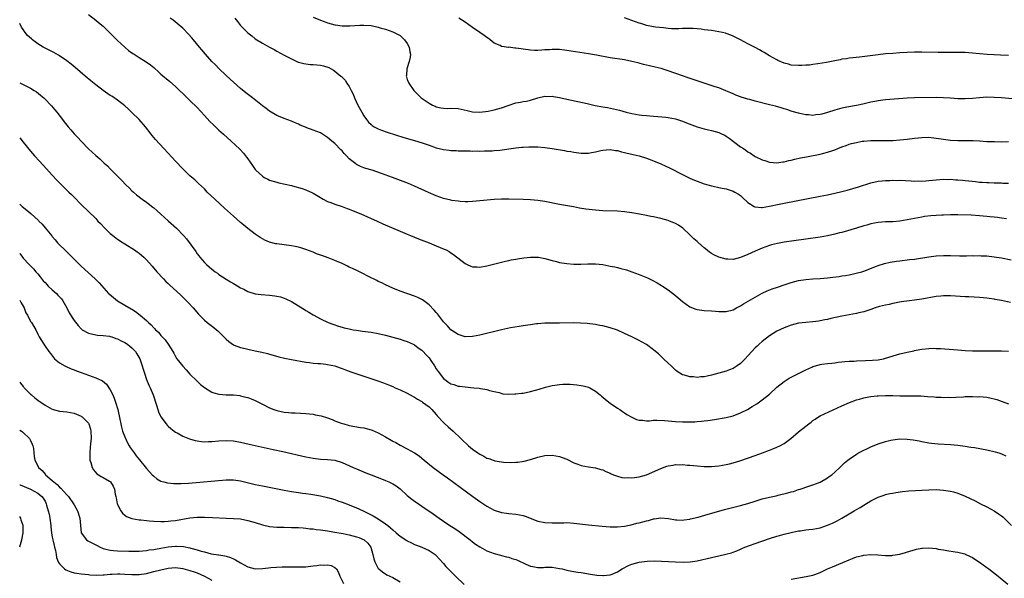
# Model space of a CAD drawing. Units: inches. Extents: x 2550000 to 2553000, y 1557000 to 1560000.
# Drawn here: x 2550000 to 2550272, y 1558346 to 1558501 of the extents above; entities that cross this region are included whole.
import ezdxf

# ---------------------------------------------------------------- set-up
doc = ezdxf.new("R2010")
doc.units = ezdxf.units.IN
doc.header["$MEASUREMENT"] = 0
doc.layers.add('LD25501557_10ft', color=73, linetype='Continuous')

msp = doc.modelspace()

# ---------------------------------------------------------------- linework, layer by layer
at = {"layer": 'LD25501557_10ft'}
for points, elevation in [([(2550273.52, 1558422.48), (2550271, 1558423.03), (2550269.33, 1558423.33), (2550269, 1558423.41), (2550267.6, 1558423.6), (2550267, 1558423.71), (2550265, 1558423.88), (2550262.04, 1558424.04), (2550261, 1558424.09), (2550257, 1558424.34), (2550255, 1558424.36), (2550254.29, 1558424.29), (2550253, 1558424.17), (2550249, 1558423.46), (2550247, 1558423.17), (2550245.66, 1558423), (2550243.34, 1558422.66), (2550241, 1558422.21), (2550240.01, 1558421.99), (2550239, 1558421.79), (2550237.38, 1558421.38), (2550236.18, 1558421), (2550235, 1558420.6), (2550234.43, 1558420.43), (2550233, 1558419.94), (2550231.62, 1558419.62), (2550231, 1558419.45), (2550227, 1558418.71), (2550223.93, 1558418.07), (2550223, 1558417.85), (2550222.28, 1558417.72), (2550221, 1558417.45), (2550220.59, 1558417.4), (2550219, 1558417.19), (2550217, 1558417.02), (2550215, 1558416.78), (2550213, 1558416.29), (2550211, 1558415.54), (2550209, 1558414.56), (2550207, 1558413.33), (2550205, 1558411.79), (2550204.13, 1558411), (2550203.55, 1558410.45), (2550203, 1558409.96), (2550202.08, 1558409), (2550201, 1558407.82), (2550200.25, 1558407), (2550199.67, 1558406.33), (2550199, 1558405.7), (2550198.1, 1558405), (2550197, 1558404.28), (2550195.92, 1558403.92), (2550195, 1558403.57), (2550193, 1558403.05), (2550191, 1558402.48), (2550189.78, 1558402.22), (2550189, 1558402.03), (2550188.02, 1558401.98), (2550187, 1558401.85), (2550186.02, 1558401.98), (2550185, 1558401.96), (2550183.57, 1558402.43), (2550183, 1558402.53), (2550181.48, 1558403.48), (2550181, 1558403.85), (2550179.81, 1558405), (2550179, 1558405.73), (2550177.71, 1558407), (2550177.36, 1558407.36), (2550176.32, 1558408.32), (2550175.53, 1558409), (2550175, 1558409.49), (2550173, 1558410.93), (2550171.69, 1558411.69), (2550171, 1558412.05), (2550169, 1558413.02), (2550167, 1558413.96), (2550165, 1558414.84), (2550163, 1558415.55), (2550161, 1558416.06), (2550160.19, 1558416.19), (2550159, 1558416.4), (2550156.68, 1558416.68), (2550154.82, 1558416.82), (2550152.87, 1558416.87), (2550149, 1558416.83), (2550148.82, 1558416.82), (2550147, 1558416.83), (2550146.82, 1558416.82), (2550145, 1558416.82), (2550143, 1558416.67), (2550142.64, 1558416.64), (2550141, 1558416.38), (2550140.3, 1558416.3), (2550139, 1558416.07), (2550137.92, 1558415.92), (2550135.49, 1558415.49), (2550133, 1558414.93), (2550127, 1558413.53), (2550125, 1558413.14), (2550123, 1558413.07), (2550121, 1558413.64), (2550119, 1558414.95), (2550118.07, 1558416.07), (2550117.15, 1558417), (2550117, 1558417.18), (2550115.36, 1558419.36), (2550115, 1558419.73), (2550114.44, 1558420.44), (2550113, 1558421.83), (2550111.53, 1558423), (2550111.22, 1558423.22), (2550111, 1558423.36), (2550109.91, 1558423.91), (2550109, 1558424.3), (2550105, 1558425.67), (2550103, 1558426.48), (2550101, 1558427.39), (2550099.93, 1558427.93), (2550099, 1558428.35), (2550098.58, 1558428.58), (2550096.3, 1558429.7), (2550094.57, 1558430.57), (2550093.23, 1558431.23), (2550091.88, 1558431.88), (2550091, 1558432.29), (2550090.5, 1558432.5), (2550089, 1558433.23), (2550087, 1558434.1), (2550085.18, 1558434.82), (2550083.44, 1558435.44), (2550083, 1558435.61), (2550081.98, 1558435.98), (2550081, 1558436.37), (2550079, 1558437.13), (2550077.58, 1558437.58), (2550077, 1558437.75), (2550076.07, 1558437.93), (2550075, 1558438.16), (2550071, 1558438.69), (2550070.73, 1558438.73), (2550069, 1558439.14), (2550067.69, 1558439.69), (2550067, 1558440.05), (2550066.41, 1558440.41), (2550065, 1558441.41), (2550063, 1558442.95), (2550061.87, 1558443.87), (2550061, 1558444.55), (2550059, 1558446.33), (2550056.57, 1558448.57), (2550053.85, 1558451), (2550051.78, 1558453), (2550051, 1558453.83), (2550049.38, 1558455.38), (2550048.32, 1558456.32), (2550047, 1558457.44), (2550045, 1558459.38), (2550043, 1558461.51), (2550041, 1558463.69), (2550039.76, 1558465), (2550037.49, 1558467.49), (2550036.58, 1558468.58), (2550036.28, 1558469), (2550034.69, 1558471), (2550032.97, 1558472.97), (2550031, 1558474.93), (2550029.94, 1558475.94), (2550029, 1558476.78), (2550027, 1558478.37), (2550025.42, 1558479.42), (2550025, 1558479.66), (2550023, 1558481), (2550021, 1558482.54), (2550019.66, 1558483.66), (2550018.09, 1558485), (2550015.33, 1558487.33), (2550014.23, 1558488.23), (2550013, 1558489.19), (2550011, 1558490.59), (2550010.75, 1558490.75), (2550009.46, 1558491.46), (2550008.15, 1558492.15), (2550007, 1558492.71), (2550006.49, 1558493), (2550005, 1558493.93), (2550003.52, 1558495), (2550003.24, 1558495.24), (2550002.2, 1558496.2), (2550001.51, 1558497), (2550001, 1558497.8), (2550000.51, 1558498.51), (2550000, 1558499.54)], 7440), ([(2550019, 1558501.94), (2550021, 1558500.43), (2550021.8, 1558499.8), (2550023, 1558498.73), (2550025.89, 1558495.89), (2550027, 1558494.84), (2550028.99, 1558492.99), (2550030.08, 1558492.08), (2550031.24, 1558491.24), (2550031.61, 1558491), (2550033, 1558490.15), (2550034.92, 1558488.92), (2550036.09, 1558488.09), (2550037, 1558487.31), (2550037.18, 1558487.18), (2550038.25, 1558486.25), (2550039, 1558485.52), (2550041.46, 1558483.46), (2550043, 1558482.1), (2550044.15, 1558481), (2550045, 1558480.16), (2550047, 1558478.25), (2550049, 1558476.3), (2550051, 1558474.14), (2550052.49, 1558472.49), (2550053.49, 1558471.49), (2550055, 1558470.09), (2550056.23, 1558469), (2550058.41, 1558467), (2550060.78, 1558464.78), (2550061.74, 1558463.74), (2550062.38, 1558463), (2550062.65, 1558462.65), (2550063, 1558462.11), (2550064.29, 1558460.29), (2550065, 1558459.21), (2550065.1, 1558459.1), (2550065.18, 1558459), (2550067, 1558457.34), (2550067.53, 1558457), (2550068.52, 1558456.52), (2550069, 1558456.31), (2550069.98, 1558455.98), (2550071, 1558455.67), (2550071.54, 1558455.54), (2550075, 1558454.76), (2550075.34, 1558454.66), (2550077.98, 1558453.98), (2550079, 1558453.58), (2550080.79, 1558452.79), (2550081, 1558452.69), (2550083, 1558451.52), (2550083.31, 1558451.31), (2550083.82, 1558451), (2550085, 1558450.42), (2550085.93, 1558450.07), (2550087, 1558449.61), (2550089, 1558448.96), (2550090.44, 1558448.44), (2550091, 1558448.25), (2550091.89, 1558447.89), (2550093, 1558447.47), (2550094.17, 1558447), (2550098.64, 1558445), (2550100.24, 1558444.24), (2550105, 1558442.18), (2550107, 1558441.36), (2550107.93, 1558441), (2550110.1, 1558440.1), (2550113.05, 1558439), (2550115, 1558438.18), (2550117.22, 1558437.22), (2550117.69, 1558437), (2550118.54, 1558436.54), (2550119, 1558436.23), (2550119.76, 1558435.76), (2550123, 1558433.26), (2550123.51, 1558433), (2550124.57, 1558432.57), (2550125, 1558432.39), (2550126.31, 1558432.31), (2550127, 1558432.25), (2550129, 1558432.61), (2550133, 1558433.61), (2550134.08, 1558433.92), (2550135, 1558434.09), (2550135.71, 1558434.29), (2550137, 1558434.49), (2550137.41, 1558434.59), (2550139.15, 1558434.85), (2550141, 1558435.05), (2550143, 1558435.04), (2550143.25, 1558435), (2550145, 1558434.68), (2550147, 1558434.08), (2550148.2, 1558433.8), (2550149, 1558433.58), (2550151, 1558433.29), (2550153, 1558433.13), (2550154.89, 1558433.11), (2550156.8, 1558433.2), (2550158.79, 1558433.21), (2550159, 1558433.2), (2550161, 1558432.97), (2550162.65, 1558432.65), (2550163, 1558432.57), (2550164.31, 1558432.31), (2550165, 1558432.13), (2550165.92, 1558431.92), (2550167.48, 1558431.48), (2550169, 1558430.99), (2550171, 1558430.25), (2550173.28, 1558429.28), (2550173.84, 1558429), (2550174.64, 1558428.64), (2550175.96, 1558427.96), (2550177.2, 1558427.2), (2550177.48, 1558427), (2550179, 1558426.01), (2550181, 1558424.48), (2550181.81, 1558423.81), (2550183, 1558422.77), (2550185, 1558421.34), (2550186.69, 1558420.69), (2550187, 1558420.58), (2550189, 1558420.31), (2550191, 1558420.17), (2550192.12, 1558420.12), (2550193, 1558420.04), (2550194.05, 1558420.05), (2550195, 1558420.02), (2550197, 1558420.49), (2550197.91, 1558421), (2550199, 1558421.56), (2550199.84, 1558422.16), (2550203, 1558424), (2550204.95, 1558425.05), (2550206.31, 1558425.69), (2550207.74, 1558426.26), (2550209.22, 1558426.78), (2550211, 1558427.38), (2550213, 1558428), (2550215, 1558428.54), (2550217, 1558428.88), (2550219, 1558429.04), (2550221, 1558429.16), (2550223, 1558429.35), (2550224.49, 1558429.51), (2550226.27, 1558429.73), (2550227, 1558429.85), (2550228.01, 1558429.99), (2550229, 1558430.19), (2550230.55, 1558430.55), (2550231.32, 1558430.68), (2550232.44, 1558431), (2550233, 1558431.19), (2550236.53, 1558432.53), (2550237, 1558432.73), (2550238.72, 1558433.28), (2550240.34, 1558433.66), (2550242.07, 1558433.93), (2550243, 1558434.03), (2550245.66, 1558434.34), (2550247, 1558434.51), (2550251, 1558435.14), (2550253, 1558435.36), (2550255, 1558435.45), (2550255.46, 1558435.46), (2550257, 1558435.46), (2550259.4, 1558435.4), (2550261, 1558435.4), (2550261.39, 1558435.39), (2550263, 1558435.44), (2550263.42, 1558435.42), (2550265, 1558435.46), (2550265.43, 1558435.43), (2550267, 1558435.36), (2550269, 1558435.14), (2550271, 1558434.82), (2550273.69, 1558434.31)], 7430), ([(2550272.42, 1558445.58), (2550271, 1558445.81), (2550269.96, 1558445.96), (2550269, 1558446.03), (2550267.85, 1558446.15), (2550267, 1558446.26), (2550265, 1558446.47), (2550262.62, 1558446.62), (2550259, 1558446.66), (2550257, 1558446.66), (2550255, 1558446.62), (2550254.58, 1558446.58), (2550253, 1558446.53), (2550251.56, 1558446.44), (2550249.78, 1558446.22), (2550249, 1558446.1), (2550247, 1558445.71), (2550245, 1558445.28), (2550243, 1558444.95), (2550241, 1558444.81), (2550239, 1558444.74), (2550237, 1558444.57), (2550235, 1558444.2), (2550233.87, 1558443.87), (2550233, 1558443.64), (2550230.99, 1558443), (2550227, 1558441.87), (2550226.31, 1558441.69), (2550225, 1558441.33), (2550223, 1558440.9), (2550221, 1558440.57), (2550217, 1558439.97), (2550211, 1558439.12), (2550209.19, 1558438.81), (2550207.58, 1558438.42), (2550207, 1558438.25), (2550205, 1558437.55), (2550203, 1558436.69), (2550201, 1558435.75), (2550199, 1558434.89), (2550197, 1558434.41), (2550195.52, 1558434.48), (2550195, 1558434.48), (2550193, 1558435.01), (2550191.66, 1558435.66), (2550191, 1558436.07), (2550190.44, 1558436.44), (2550189.32, 1558437.32), (2550189, 1558437.57), (2550187.37, 1558439), (2550187, 1558439.31), (2550186.11, 1558440.11), (2550185, 1558441.21), (2550183.05, 1558443.05), (2550181.86, 1558443.86), (2550181, 1558444.35), (2550180.54, 1558444.54), (2550179.36, 1558445), (2550179, 1558445.13), (2550177, 1558445.66), (2550175, 1558446.12), (2550174.26, 1558446.26), (2550173, 1558446.54), (2550171.1, 1558446.9), (2550169, 1558447.27), (2550167, 1558447.56), (2550165, 1558447.72), (2550161, 1558447.78), (2550159, 1558447.95), (2550156.31, 1558448.31), (2550154.58, 1558448.58), (2550152.87, 1558448.87), (2550149, 1558449.58), (2550145, 1558450.36), (2550143, 1558450.68), (2550141, 1558450.86), (2550139, 1558450.93), (2550135.03, 1558451.03), (2550133.02, 1558451.02), (2550131, 1558450.9), (2550127, 1558450.52), (2550125, 1558450.38), (2550123.67, 1558450.33), (2550123, 1558450.33), (2550121.63, 1558450.37), (2550121, 1558450.43), (2550119.34, 1558450.66), (2550119, 1558450.73), (2550117, 1558451.24), (2550115, 1558451.95), (2550112.85, 1558452.85), (2550109, 1558454.62), (2550108.15, 1558455), (2550107.33, 1558455.33), (2550102.95, 1558457), (2550099.86, 1558458.14), (2550097.26, 1558459), (2550095.51, 1558459.51), (2550095, 1558459.69), (2550094.06, 1558460.06), (2550093, 1558460.61), (2550092.76, 1558460.76), (2550091, 1558462.18), (2550090.23, 1558463), (2550089.62, 1558463.62), (2550089, 1558464.32), (2550088.65, 1558464.65), (2550087, 1558466.36), (2550086.2, 1558467), (2550085, 1558468.07), (2550084.44, 1558468.44), (2550083.55, 1558469), (2550083, 1558469.32), (2550081, 1558470.1), (2550079.25, 1558470.75), (2550078.87, 1558470.87), (2550078.6, 1558471), (2550077.46, 1558471.46), (2550077, 1558471.68), (2550076.07, 1558472.07), (2550075, 1558472.54), (2550073, 1558473.3), (2550071, 1558474.14), (2550069, 1558475.32), (2550068.04, 1558476.04), (2550067, 1558476.8), (2550064.23, 1558479), (2550062.41, 1558480.41), (2550061, 1558481.54), (2550059, 1558483.28), (2550058.12, 1558484.12), (2550057, 1558485.14), (2550055, 1558487.11), (2550054.09, 1558488.09), (2550053.08, 1558489), (2550051.28, 1558491), (2550050.26, 1558492.26), (2550049.61, 1558493), (2550047.94, 1558495), (2550047.52, 1558495.52), (2550046.59, 1558496.59), (2550045, 1558498.22), (2550044.07, 1558499), (2550043.51, 1558499.51), (2550042.39, 1558500.39), (2550041.51, 1558501)], 7420), ([(2550059.38, 1558501), (2550060.09, 1558500.09), (2550061, 1558498.99), (2550063, 1558496.94), (2550064.05, 1558496.05), (2550065, 1558495.28), (2550067, 1558494.03), (2550068.96, 1558493), (2550070.28, 1558492.28), (2550071, 1558491.86), (2550073, 1558490.77), (2550075, 1558489.71), (2550076.49, 1558489), (2550076.85, 1558488.85), (2550077, 1558488.8), (2550078.42, 1558488.42), (2550080.19, 1558488.19), (2550081, 1558488.19), (2550083, 1558488), (2550083.84, 1558487.84), (2550085.34, 1558487.34), (2550086, 1558487), (2550086.63, 1558486.63), (2550087, 1558486.31), (2550088.66, 1558485), (2550088.84, 1558484.84), (2550089.82, 1558483.82), (2550090.34, 1558483), (2550091, 1558482.11), (2550091.53, 1558481), (2550092.02, 1558480.02), (2550092.4, 1558479), (2550093.34, 1558477), (2550094.45, 1558475), (2550095, 1558474.04), (2550095.73, 1558473), (2550096.29, 1558472.29), (2550097, 1558471.62), (2550097.33, 1558471.33), (2550097.86, 1558471), (2550099, 1558470.42), (2550099.91, 1558470.09), (2550101.48, 1558469.48), (2550106.04, 1558468.04), (2550109.61, 1558467), (2550111.66, 1558466.34), (2550113, 1558465.88), (2550115, 1558465.22), (2550117, 1558464.72), (2550118.55, 1558464.55), (2550119, 1558464.47), (2550120.45, 1558464.45), (2550121, 1558464.4), (2550122.4, 1558464.4), (2550123, 1558464.35), (2550124.36, 1558464.36), (2550125, 1558464.31), (2550126.33, 1558464.33), (2550127, 1558464.31), (2550128.33, 1558464.33), (2550130.4, 1558464.4), (2550131, 1558464.46), (2550132.59, 1558464.59), (2550137, 1558465.2), (2550138.65, 1558465.35), (2550139, 1558465.41), (2550140.54, 1558465.46), (2550141, 1558465.5), (2550143, 1558465.45), (2550145, 1558465.29), (2550147, 1558465.02), (2550150.43, 1558464.43), (2550151, 1558464.31), (2550152.14, 1558464.14), (2550153, 1558463.98), (2550155, 1558463.71), (2550157, 1558463.69), (2550157.86, 1558463.86), (2550159, 1558464.05), (2550160.45, 1558464.45), (2550161, 1558464.57), (2550163, 1558464.75), (2550164.49, 1558464.49), (2550165, 1558464.43), (2550166.1, 1558464.1), (2550167, 1558463.93), (2550167.72, 1558463.72), (2550169, 1558463.47), (2550169.36, 1558463.36), (2550171, 1558463), (2550173, 1558462.36), (2550175, 1558461.61), (2550177, 1558460.77), (2550178.21, 1558460.21), (2550179.57, 1558459.57), (2550183, 1558457.85), (2550185, 1558456.86), (2550186.31, 1558456.31), (2550187, 1558455.97), (2550187.72, 1558455.72), (2550189, 1558455.22), (2550191, 1558454.66), (2550191.42, 1558454.58), (2550193, 1558454.23), (2550193.93, 1558454.07), (2550195, 1558453.83), (2550197, 1558453.24), (2550197.45, 1558453), (2550198.43, 1558452.43), (2550199, 1558452.02), (2550199.53, 1558451.53), (2550201, 1558450.1), (2550202.76, 1558449), (2550202.91, 1558448.91), (2550203, 1558448.89), (2550204.75, 1558448.75), (2550205, 1558448.77), (2550207, 1558449.08), (2550209.66, 1558449.66), (2550211, 1558449.92), (2550221, 1558451.83), (2550223, 1558452.23), (2550225, 1558452.67), (2550227, 1558453.15), (2550228.46, 1558453.54), (2550231.55, 1558454.45), (2550235, 1558455.57), (2550237, 1558456.03), (2550238.12, 1558456.12), (2550239, 1558456.22), (2550240.22, 1558456.22), (2550241, 1558456.26), (2550242.22, 1558456.22), (2550243, 1558456.23), (2550246.09, 1558456.09), (2550247, 1558456.03), (2550248.04, 1558456.04), (2550249, 1558456.01), (2550250.12, 1558456.12), (2550251, 1558456.16), (2550253, 1558456.37), (2550255, 1558456.51), (2550256.49, 1558456.49), (2550257, 1558456.5), (2550258.39, 1558456.39), (2550259, 1558456.36), (2550260.23, 1558456.23), (2550261, 1558456.17), (2550262.05, 1558456.05), (2550263.88, 1558455.88), (2550265, 1558455.76), (2550265.73, 1558455.73), (2550267, 1558455.58), (2550267.58, 1558455.58), (2550269, 1558455.49), (2550271, 1558455.49), (2550271.45, 1558455.45), (2550273, 1558455.42)], 7410), ([(2550081, 1558501.2), (2550083, 1558500.38), (2550084.01, 1558500.01), (2550085, 1558499.67), (2550087, 1558499.17), (2550087.16, 1558499.16), (2550089, 1558498.88), (2550091, 1558498.81), (2550091.17, 1558498.83), (2550093.94, 1558499), (2550095, 1558499.08), (2550097, 1558498.94), (2550099, 1558498.49), (2550099.76, 1558498.24), (2550101, 1558497.89), (2550103, 1558497.21), (2550105, 1558496.14), (2550105.62, 1558495.62), (2550106.27, 1558495), (2550107, 1558493.95), (2550107.54, 1558493), (2550107.7, 1558491.7), (2550107.89, 1558491), (2550107.8, 1558490.2), (2550107.5, 1558489), (2550106.86, 1558487), (2550106.74, 1558485.26), (2550106.71, 1558485), (2550106.77, 1558484.77), (2550107, 1558484.08), (2550107.39, 1558483), (2550108.83, 1558481), (2550110.84, 1558479), (2550113, 1558477.54), (2550113.95, 1558477), (2550114.67, 1558476.67), (2550115, 1558476.54), (2550116.23, 1558476.23), (2550117, 1558476.11), (2550118.06, 1558476.06), (2550119, 1558476.09), (2550121, 1558476.04), (2550121.89, 1558475.89), (2550123.53, 1558475.53), (2550125, 1558475.12), (2550127, 1558475.01), (2550129.33, 1558475.33), (2550131, 1558475.66), (2550133, 1558476.19), (2550134.85, 1558476.85), (2550137, 1558477.57), (2550138.23, 1558477.77), (2550139, 1558477.97), (2550139.93, 1558478.07), (2550141, 1558478.38), (2550143, 1558479), (2550145, 1558479.41), (2550145.38, 1558479.38), (2550147, 1558479.4), (2550147.34, 1558479.34), (2550149, 1558479.1), (2550151, 1558478.66), (2550156.62, 1558477.38), (2550158.89, 1558476.89), (2550161, 1558476.49), (2550162.28, 1558476.28), (2550163.96, 1558475.96), (2550165.57, 1558475.57), (2550167.41, 1558475), (2550169, 1558474.65), (2550171, 1558474.3), (2550171.77, 1558474.23), (2550173, 1558474.07), (2550173.96, 1558474.04), (2550175, 1558473.93), (2550176.13, 1558473.87), (2550178.35, 1558473.65), (2550179, 1558473.56), (2550181, 1558473.19), (2550183, 1558472.53), (2550184.08, 1558472.08), (2550185.52, 1558471.52), (2550187, 1558470.99), (2550189, 1558470.44), (2550190.15, 1558470.15), (2550191, 1558469.99), (2550193, 1558469.42), (2550193.94, 1558469), (2550194.64, 1558468.64), (2550195, 1558468.44), (2550195.87, 1558467.87), (2550199, 1558465.5), (2550199.77, 1558465), (2550200.5, 1558464.5), (2550201, 1558464.09), (2550201.72, 1558463.72), (2550202.72, 1558463), (2550203, 1558462.83), (2550205, 1558461.88), (2550205.68, 1558461.68), (2550207, 1558461.21), (2550209, 1558461.03), (2550210.7, 1558461.3), (2550211, 1558461.32), (2550212.33, 1558461.67), (2550213, 1558461.8), (2550214.03, 1558462.03), (2550215.59, 1558462.41), (2550217.25, 1558462.75), (2550221, 1558463.46), (2550221.63, 1558463.63), (2550223, 1558463.95), (2550224.49, 1558464.49), (2550225, 1558464.66), (2550225.83, 1558465), (2550227, 1558465.46), (2550228.13, 1558465.87), (2550229, 1558466.16), (2550229.65, 1558466.35), (2550231, 1558466.7), (2550232.61, 1558467), (2550233, 1558467.06), (2550235, 1558467.2), (2550239, 1558467.19), (2550241, 1558467.24), (2550243, 1558467.37), (2550245, 1558467.56), (2550247, 1558467.82), (2550249, 1558468.04), (2550251, 1558468.09), (2550253, 1558467.9), (2550255, 1558467.56), (2550257, 1558467.31), (2550259, 1558467.24), (2550261.23, 1558467.23), (2550263.18, 1558467.18), (2550265.09, 1558467.09), (2550267.02, 1558466.98), (2550269.1, 1558466.9), (2550271.11, 1558466.89), (2550273, 1558466.91)], 7400), ([(2550277, 1558478.45), (2550271, 1558479), (2550269, 1558479.12), (2550267, 1558479.13), (2550265, 1558478.99), (2550263, 1558478.81), (2550261, 1558478.7), (2550259, 1558478.75), (2550257, 1558478.91), (2550255.03, 1558479.03), (2550253.05, 1558479.05), (2550247, 1558478.96), (2550245, 1558478.87), (2550241.37, 1558478.63), (2550239, 1558478.42), (2550238.31, 1558478.31), (2550237, 1558478.15), (2550236.03, 1558477.97), (2550235, 1558477.75), (2550232.79, 1558477.21), (2550231, 1558476.83), (2550228.38, 1558476.38), (2550227, 1558476.12), (2550225, 1558475.6), (2550223, 1558474.93), (2550221.48, 1558474.52), (2550221, 1558474.37), (2550219.75, 1558474.25), (2550219, 1558474.13), (2550217.75, 1558474.25), (2550217, 1558474.28), (2550215.34, 1558474.66), (2550215, 1558474.72), (2550213.24, 1558475.24), (2550213, 1558475.3), (2550211.74, 1558475.74), (2550211, 1558475.93), (2550210.21, 1558476.21), (2550208.65, 1558476.65), (2550207, 1558477.08), (2550203, 1558478.06), (2550201.52, 1558478.48), (2550201, 1558478.6), (2550199.19, 1558479.19), (2550199, 1558479.28), (2550197.74, 1558479.74), (2550197, 1558480.1), (2550196.35, 1558480.35), (2550194.96, 1558480.96), (2550193, 1558481.7), (2550192.01, 1558481.99), (2550187, 1558483.65), (2550184.52, 1558484.52), (2550183, 1558485.1), (2550179, 1558486.48), (2550177.06, 1558487.06), (2550175.46, 1558487.46), (2550173.82, 1558487.82), (2550173, 1558488.03), (2550172.21, 1558488.21), (2550171, 1558488.54), (2550170.62, 1558488.62), (2550169, 1558489.04), (2550167, 1558489.43), (2550163, 1558490.06), (2550159.24, 1558490.76), (2550157, 1558491.14), (2550151, 1558492.07), (2550149, 1558492.3), (2550147, 1558492.33), (2550146.27, 1558492.27), (2550145, 1558492.2), (2550144.12, 1558492.12), (2550143, 1558492.07), (2550142.08, 1558492.08), (2550141, 1558492.12), (2550139, 1558492.41), (2550138.47, 1558492.47), (2550137, 1558492.73), (2550136.73, 1558492.73), (2550135, 1558492.92), (2550134.91, 1558492.91), (2550133.13, 1558493.13), (2550133, 1558493.17), (2550132.62, 1558493.38), (2550131, 1558494.09), (2550129.91, 1558495), (2550129.39, 1558495.39), (2550129, 1558495.64), (2550128.22, 1558496.22), (2550127, 1558497.03), (2550125, 1558498.41), (2550123, 1558499.89), (2550121.19, 1558501)], 7390), ([(2550273, 1558490.69), (2550270.79, 1558490.79), (2550269, 1558490.82), (2550267.1, 1558490.9), (2550265, 1558491.1), (2550263, 1558491.31), (2550261, 1558491.45), (2550259, 1558491.52), (2550257, 1558491.53), (2550253.52, 1558491.52), (2550249, 1558491.55), (2550247, 1558491.55), (2550245, 1558491.5), (2550243, 1558491.4), (2550241, 1558491.26), (2550239, 1558491.09), (2550237, 1558490.88), (2550231.81, 1558490.19), (2550230.03, 1558490.03), (2550229, 1558489.9), (2550228.22, 1558489.78), (2550227, 1558489.62), (2550226.49, 1558489.51), (2550225, 1558489.23), (2550222.76, 1558488.76), (2550220.34, 1558488.34), (2550219, 1558488.19), (2550218.04, 1558488.04), (2550217, 1558487.99), (2550215.89, 1558487.89), (2550215, 1558487.88), (2550213, 1558488.04), (2550212.26, 1558488.26), (2550211, 1558488.58), (2550209.33, 1558489.33), (2550209, 1558489.46), (2550207, 1558490.58), (2550205.48, 1558491.48), (2550205, 1558491.77), (2550204.2, 1558492.2), (2550203, 1558492.86), (2550201, 1558493.9), (2550199, 1558495), (2550197, 1558495.98), (2550196.28, 1558496.28), (2550195, 1558496.75), (2550194.8, 1558496.8), (2550194.03, 1558497), (2550193, 1558497.23), (2550191, 1558497.52), (2550189, 1558497.76), (2550188.11, 1558497.89), (2550185.9, 1558498.1), (2550185, 1558498.13), (2550183.89, 1558498.11), (2550183, 1558498.08), (2550181.97, 1558498.03), (2550179.93, 1558498.07), (2550179, 1558498.16), (2550177.74, 1558498.26), (2550175.48, 1558498.52), (2550175, 1558498.59), (2550173.04, 1558498.96), (2550172.89, 1558499), (2550171.47, 1558499.47), (2550171, 1558499.59), (2550169.99, 1558499.99), (2550167, 1558501.04)], 7380), ([(2550000, 1558483.13), (2550000.79, 1558482.79), (2550003, 1558481.64), (2550004.03, 1558481), (2550004.62, 1558480.62), (2550005.75, 1558479.75), (2550006.64, 1558479), (2550006.83, 1558478.83), (2550008.8, 1558476.81), (2550009.71, 1558475.71), (2550010.27, 1558475), (2550011.78, 1558473), (2550012.32, 1558472.32), (2550013.35, 1558471), (2550014.13, 1558470.13), (2550015, 1558469.09), (2550016.05, 1558468.05), (2550017, 1558467.01), (2550019, 1558464.91), (2550020.01, 1558464.01), (2550021, 1558463.03), (2550022.14, 1558462.14), (2550023.32, 1558461), (2550024.22, 1558460.22), (2550025, 1558459.38), (2550025.2, 1558459.2), (2550025.38, 1558459), (2550027.37, 1558457), (2550028.21, 1558456.21), (2550029.32, 1558455), (2550030.18, 1558454.18), (2550031, 1558453.35), (2550031.38, 1558453), (2550032.26, 1558452.26), (2550033.85, 1558451), (2550035, 1558450.17), (2550036.78, 1558448.78), (2550037, 1558448.63), (2550037.86, 1558447.86), (2550039, 1558446.89), (2550041, 1558445.02), (2550043.29, 1558443), (2550045.25, 1558441), (2550046.05, 1558440.05), (2550048.58, 1558436.58), (2550049, 1558435.96), (2550049.43, 1558435.43), (2550049.76, 1558435), (2550051, 1558433.56), (2550051.56, 1558433), (2550052.34, 1558432.34), (2550053, 1558431.74), (2550053.43, 1558431.43), (2550054, 1558431), (2550054.6, 1558430.6), (2550055, 1558430.27), (2550057, 1558428.96), (2550058.24, 1558428.24), (2550059, 1558427.73), (2550059.45, 1558427.45), (2550061, 1558426.57), (2550061.84, 1558426.16), (2550063, 1558425.55), (2550065, 1558424.92), (2550066.69, 1558424.69), (2550069, 1558424.55), (2550070.39, 1558424.39), (2550071, 1558424.29), (2550072.03, 1558424.03), (2550073, 1558423.7), (2550073.5, 1558423.5), (2550075, 1558422.75), (2550077, 1558421.59), (2550078.61, 1558420.61), (2550079, 1558420.35), (2550079.85, 1558419.85), (2550081, 1558419.09), (2550081.16, 1558419), (2550083, 1558418.05), (2550085.12, 1558417), (2550086.49, 1558416.49), (2550087.99, 1558415.99), (2550089, 1558415.69), (2550089.54, 1558415.54), (2550091, 1558415.2), (2550092.05, 1558415), (2550093, 1558414.84), (2550094.63, 1558414.63), (2550097, 1558414.29), (2550099, 1558413.94), (2550101, 1558413.5), (2550103, 1558412.99), (2550105, 1558412.43), (2550106.06, 1558412.06), (2550107, 1558411.76), (2550108.64, 1558411), (2550109, 1558410.82), (2550110.03, 1558410.03), (2550111, 1558409.38), (2550111.37, 1558409), (2550112.13, 1558408.13), (2550113, 1558407.21), (2550113.49, 1558406.51), (2550114.5, 1558405), (2550115, 1558404.19), (2550115.48, 1558403.48), (2550117, 1558401.52), (2550117.69, 1558401), (2550118.48, 1558400.48), (2550119, 1558400.1), (2550119.87, 1558399.87), (2550121, 1558399.45), (2550121.42, 1558399.42), (2550123, 1558399.2), (2550125.38, 1558399), (2550126.84, 1558398.84), (2550127.25, 1558398.75), (2550129, 1558398.48), (2550129.73, 1558398.27), (2550131, 1558397.98), (2550132.36, 1558397.64), (2550133.35, 1558397.35), (2550135, 1558397.21), (2550136.7, 1558397.3), (2550137, 1558397.27), (2550138.51, 1558397.49), (2550139, 1558397.53), (2550141, 1558397.97), (2550142.35, 1558398.35), (2550143.4, 1558398.6), (2550145.12, 1558399.12), (2550147, 1558399.59), (2550147.72, 1558399.72), (2550149, 1558399.92), (2550149.97, 1558399.97), (2550151, 1558399.99), (2550151.96, 1558399.96), (2550153.81, 1558399.8), (2550155, 1558399.64), (2550155.54, 1558399.54), (2550157, 1558399.17), (2550157.36, 1558399), (2550159, 1558398.01), (2550160.23, 1558397), (2550160.64, 1558396.64), (2550161, 1558396.36), (2550161.72, 1558395.72), (2550163, 1558394.74), (2550165, 1558393.4), (2550165.63, 1558393), (2550166.43, 1558392.43), (2550167, 1558392.09), (2550167.65, 1558391.65), (2550169, 1558390.9), (2550170.26, 1558390.26), (2550171, 1558390.05), (2550171.92, 1558390.08), (2550173, 1558389.87), (2550173.82, 1558389.82), (2550175, 1558390.01), (2550175.92, 1558390.08), (2550178.05, 1558389.95), (2550181, 1558389.65), (2550183, 1558389.55), (2550185, 1558389.56), (2550186.4, 1558389.6), (2550187, 1558389.64), (2550188.26, 1558389.74), (2550189, 1558389.83), (2550189.98, 1558389.98), (2550191.77, 1558390.23), (2550195, 1558390.77), (2550197, 1558391.28), (2550199, 1558392.06), (2550200.89, 1558393), (2550202.22, 1558393.78), (2550203.45, 1558394.55), (2550205, 1558395.62), (2550207, 1558397.25), (2550209, 1558399.14), (2550211, 1558400.75), (2550212.38, 1558401.62), (2550213.68, 1558402.32), (2550217, 1558403.92), (2550218.67, 1558404.67), (2550219, 1558404.81), (2550220.66, 1558405.34), (2550221, 1558405.43), (2550221.47, 1558405.47), (2550223, 1558405.68), (2550224.19, 1558405.81), (2550225, 1558405.85), (2550225.99, 1558406.01), (2550227, 1558406.1), (2550227.78, 1558406.22), (2550229, 1558406.32), (2550230.37, 1558406.37), (2550231, 1558406.42), (2550233.52, 1558406.48), (2550235.43, 1558406.57), (2550237, 1558406.73), (2550238.5, 1558407), (2550239, 1558407.11), (2550243, 1558408.33), (2550245, 1558408.82), (2550245.95, 1558409), (2550246.81, 1558409.19), (2550247, 1558409.24), (2550248.49, 1558409.51), (2550249, 1558409.63), (2550251, 1558409.85), (2550252.13, 1558409.87), (2550253, 1558409.86), (2550254.2, 1558409.8), (2550259, 1558409.44), (2550261, 1558409.31), (2550263, 1558409.21), (2550264.83, 1558409.17), (2550266.83, 1558409.17), (2550268.81, 1558409.19), (2550269.21, 1558409.21), (2550271, 1558409.21), (2550273, 1558409.12)], 7450), ([(2550000, 1558467.91), (2550001, 1558466.74), (2550003, 1558464.27), (2550004.07, 1558463), (2550005.47, 1558461.47), (2550007.41, 1558459.41), (2550009, 1558457.62), (2550010.26, 1558456.26), (2550011.24, 1558455.24), (2550013.55, 1558453), (2550014.3, 1558452.3), (2550015, 1558451.57), (2550017, 1558449.57), (2550021, 1558445.65), (2550021.32, 1558445.32), (2550021.61, 1558445), (2550022.31, 1558444.31), (2550023.52, 1558443), (2550025, 1558441.59), (2550025.73, 1558441), (2550027, 1558440.03), (2550028.61, 1558439), (2550029, 1558438.73), (2550031.72, 1558437), (2550032.47, 1558436.47), (2550033, 1558436.08), (2550033.6, 1558435.6), (2550034.25, 1558435), (2550035, 1558434.29), (2550036.56, 1558432.56), (2550037.89, 1558431), (2550039.69, 1558429), (2550040.34, 1558428.34), (2550041, 1558427.71), (2550041.35, 1558427.35), (2550044.49, 1558424.49), (2550046.07, 1558423), (2550046.53, 1558422.53), (2550047.9, 1558421), (2550049.32, 1558419.32), (2550049.61, 1558419), (2550051, 1558417.66), (2550051.78, 1558417), (2550053.59, 1558415.59), (2550054.3, 1558415), (2550054.67, 1558414.67), (2550056.4, 1558413), (2550057, 1558412.37), (2550057.74, 1558411.74), (2550059, 1558410.85), (2550059.22, 1558410.78), (2550061, 1558410.05), (2550062.21, 1558409.79), (2550063, 1558409.59), (2550065, 1558409.2), (2550066.8, 1558408.8), (2550068.4, 1558408.4), (2550069, 1558408.21), (2550069.96, 1558407.96), (2550071.52, 1558407.52), (2550073.13, 1558407.13), (2550075, 1558406.76), (2550079, 1558406.07), (2550080.05, 1558405.95), (2550081, 1558405.8), (2550082.28, 1558405.72), (2550083, 1558405.64), (2550084.51, 1558405.49), (2550085, 1558405.42), (2550087, 1558405), (2550088.47, 1558404.47), (2550089, 1558404.29), (2550089.93, 1558403.93), (2550091.41, 1558403.41), (2550095, 1558402.19), (2550098.9, 1558400.9), (2550100.39, 1558400.39), (2550101.82, 1558399.82), (2550103, 1558399.29), (2550103.61, 1558399), (2550105, 1558398.38), (2550107, 1558397.45), (2550108.58, 1558396.58), (2550109, 1558396.37), (2550109.82, 1558395.82), (2550111, 1558395.15), (2550111.21, 1558395), (2550113, 1558393.69), (2550113.74, 1558393), (2550115, 1558391.61), (2550115.27, 1558391.27), (2550117, 1558389.39), (2550117.19, 1558389.19), (2550118.24, 1558388.24), (2550119.63, 1558387), (2550121.76, 1558385), (2550122.38, 1558384.38), (2550123.42, 1558383.42), (2550123.88, 1558383), (2550125, 1558382.07), (2550126.46, 1558381), (2550127, 1558380.65), (2550128.1, 1558380.1), (2550129, 1558379.6), (2550129.48, 1558379.48), (2550130.69, 1558379), (2550131, 1558378.89), (2550131.15, 1558378.85), (2550133, 1558378.54), (2550133.54, 1558378.46), (2550135.62, 1558378.38), (2550137, 1558378.43), (2550137.53, 1558378.47), (2550139.26, 1558378.74), (2550141, 1558379.23), (2550143, 1558379.87), (2550145, 1558380.3), (2550147, 1558380.4), (2550149, 1558380.05), (2550149.77, 1558379.77), (2550151, 1558379.25), (2550153, 1558378.27), (2550154.1, 1558377.9), (2550155, 1558377.57), (2550157, 1558377.18), (2550159, 1558376.89), (2550160.46, 1558376.46), (2550161, 1558376.32), (2550161.85, 1558375.85), (2550163, 1558375.4), (2550163.24, 1558375.24), (2550163.92, 1558375), (2550165, 1558374.55), (2550166.19, 1558374.19), (2550167, 1558374.15), (2550167.78, 1558374.22), (2550169, 1558374.13), (2550169.73, 1558374.27), (2550171, 1558374.39), (2550173, 1558374.98), (2550177, 1558376.75), (2550178.69, 1558377.31), (2550179, 1558377.45), (2550180.37, 1558377.63), (2550181, 1558377.78), (2550182.24, 1558377.76), (2550183, 1558377.78), (2550184.34, 1558377.66), (2550185, 1558377.62), (2550187, 1558377.44), (2550189, 1558377.29), (2550191, 1558377.26), (2550193, 1558377.44), (2550195, 1558377.8), (2550195.99, 1558378.01), (2550197.58, 1558378.42), (2550199.09, 1558378.91), (2550203, 1558380.33), (2550205.05, 1558381.05), (2550207, 1558381.76), (2550207.87, 1558382.13), (2550209, 1558382.56), (2550209.88, 1558383), (2550211, 1558383.61), (2550212.87, 1558385), (2550215, 1558386.81), (2550217, 1558388.42), (2550217.81, 1558389), (2550218.48, 1558389.52), (2550219, 1558389.95), (2550219.63, 1558390.36), (2550220.55, 1558391), (2550221, 1558391.27), (2550227, 1558394), (2550229.05, 1558394.95), (2550231, 1558395.65), (2550231.88, 1558395.88), (2550233, 1558396.21), (2550234.46, 1558396.46), (2550235, 1558396.58), (2550236.74, 1558396.74), (2550237, 1558396.78), (2550239, 1558396.84), (2550241, 1558396.83), (2550243, 1558396.78), (2550245, 1558396.75), (2550246.77, 1558396.77), (2550248.74, 1558396.74), (2550250.62, 1558396.62), (2550252.48, 1558396.48), (2550253, 1558396.4), (2550254.38, 1558396.38), (2550255, 1558396.3), (2550256.37, 1558396.37), (2550257, 1558396.33), (2550258.43, 1558396.43), (2550260.51, 1558396.51), (2550261, 1558396.55), (2550262.55, 1558396.55), (2550263, 1558396.57), (2550264.52, 1558396.52), (2550265, 1558396.53), (2550267, 1558396.36), (2550268.15, 1558396.15), (2550269, 1558395.97), (2550269.74, 1558395.74), (2550271.23, 1558395.23), (2550273, 1558394.54)], 7460), ([(2550000, 1558449.65), (2550000.71, 1558449), (2550002.01, 1558448.01), (2550003.08, 1558447.08), (2550005.15, 1558445.15), (2550005.28, 1558445), (2550006.16, 1558444.16), (2550007, 1558443.1), (2550008.88, 1558440.88), (2550009, 1558440.71), (2550009.81, 1558439.81), (2550010.45, 1558439), (2550011, 1558438.42), (2550012.45, 1558437), (2550013, 1558436.48), (2550013.79, 1558435.79), (2550015, 1558434.5), (2550017, 1558432.5), (2550020.87, 1558429), (2550021.92, 1558427.92), (2550024.55, 1558425), (2550024.78, 1558424.78), (2550025.86, 1558423.86), (2550027, 1558422.98), (2550029, 1558421.8), (2550030.79, 1558420.79), (2550031, 1558420.63), (2550032, 1558420), (2550033.3, 1558419), (2550035, 1558417.52), (2550035.52, 1558417), (2550036.33, 1558416.33), (2550037, 1558415.54), (2550037.27, 1558415.27), (2550037.49, 1558415), (2550038.29, 1558414.29), (2550039, 1558413.38), (2550039.34, 1558413), (2550040.18, 1558412.18), (2550040.98, 1558411), (2550042.26, 1558409), (2550042.53, 1558408.53), (2550043, 1558407.62), (2550043.4, 1558407), (2550045, 1558404.92), (2550045.96, 1558403.96), (2550047, 1558402.77), (2550048.88, 1558400.88), (2550049.9, 1558399.9), (2550051.02, 1558399.02), (2550053, 1558397.78), (2550053.55, 1558397.55), (2550055, 1558397.19), (2550057, 1558397.04), (2550059, 1558397), (2550060.81, 1558396.81), (2550061, 1558396.78), (2550062.43, 1558396.43), (2550063, 1558396.27), (2550063.92, 1558395.92), (2550065, 1558395.44), (2550067, 1558394.43), (2550069, 1558393.46), (2550070.2, 1558393), (2550071, 1558392.72), (2550073, 1558392.29), (2550074.18, 1558392.18), (2550075, 1558392.08), (2550076.05, 1558392.05), (2550079, 1558391.9), (2550081, 1558391.67), (2550081.56, 1558391.56), (2550083.21, 1558391.21), (2550085, 1558390.66), (2550086.22, 1558390.22), (2550087, 1558389.9), (2550088.78, 1558389.22), (2550089.49, 1558389), (2550090.7, 1558388.7), (2550091, 1558388.61), (2550094.05, 1558388.05), (2550095, 1558387.9), (2550097, 1558387.38), (2550097.28, 1558387.28), (2550099, 1558386.55), (2550101, 1558385.43), (2550102.54, 1558384.54), (2550103, 1558384.26), (2550103.84, 1558383.84), (2550105, 1558383.14), (2550107, 1558382.14), (2550109, 1558381.01), (2550110.24, 1558380.24), (2550111, 1558379.6), (2550111.66, 1558379), (2550114.17, 1558377), (2550116.89, 1558375), (2550118.12, 1558374.12), (2550125.09, 1558369), (2550127, 1558367.63), (2550129, 1558366.31), (2550131, 1558365.25), (2550133, 1558364.59), (2550134.39, 1558364.39), (2550135, 1558364.29), (2550137, 1558364.12), (2550137.95, 1558363.95), (2550139, 1558363.74), (2550139.55, 1558363.55), (2550143, 1558362.22), (2550145, 1558361.79), (2550147, 1558361.69), (2550148.28, 1558361.72), (2550149, 1558361.76), (2550150.25, 1558361.75), (2550151, 1558361.77), (2550153, 1558361.62), (2550157, 1558361.18), (2550160.81, 1558360.81), (2550163, 1558360.63), (2550165, 1558360.59), (2550167, 1558360.8), (2550168.81, 1558361.19), (2550170.41, 1558361.59), (2550171, 1558361.76), (2550172.01, 1558361.99), (2550173, 1558362.29), (2550173.6, 1558362.4), (2550175, 1558362.8), (2550175.19, 1558362.81), (2550177, 1558363.09), (2550179.1, 1558362.9), (2550181, 1558362.55), (2550181.43, 1558362.57), (2550183, 1558362.48), (2550183.43, 1558362.57), (2550185, 1558362.76), (2550185.19, 1558362.81), (2550187.29, 1558363.29), (2550190.07, 1558364.07), (2550193, 1558364.98), (2550194.59, 1558365.41), (2550199, 1558366.5), (2550201, 1558367.08), (2550203, 1558367.72), (2550205, 1558368.34), (2550207, 1558368.83), (2550208.8, 1558369.2), (2550209.34, 1558369.34), (2550212.05, 1558369.95), (2550213, 1558370.26), (2550213.6, 1558370.4), (2550215, 1558370.87), (2550215.44, 1558371), (2550217.84, 1558371.84), (2550219, 1558372.2), (2550221, 1558372.94), (2550223, 1558374.09), (2550223.5, 1558374.5), (2550224.19, 1558375), (2550225, 1558375.66), (2550226.39, 1558377), (2550227, 1558377.55), (2550227.74, 1558378.26), (2550228.6, 1558379), (2550229, 1558379.29), (2550231, 1558380.65), (2550231.6, 1558381), (2550233, 1558381.76), (2550233.85, 1558382.15), (2550235, 1558382.7), (2550237, 1558383.52), (2550239, 1558384.19), (2550240.52, 1558384.52), (2550241, 1558384.65), (2550243, 1558384.85), (2550245, 1558384.8), (2550246.61, 1558384.61), (2550248.3, 1558384.3), (2550249, 1558384.14), (2550251, 1558383.78), (2550251.7, 1558383.7), (2550253.52, 1558383.52), (2550257, 1558383.32), (2550259, 1558383.15), (2550261, 1558382.89), (2550262.6, 1558382.6), (2550263.54, 1558382.46), (2550267, 1558381.83), (2550269.32, 1558381.32), (2550270.26, 1558381), (2550271, 1558380.72), (2550272.2, 1558380.2)], 7470), ([(2550000, 1558436.06), (2550000.03, 1558436.03), (2550000.82, 1558435), (2550001, 1558434.78), (2550002.58, 1558433), (2550003.78, 1558431.78), (2550004.49, 1558431), (2550005, 1558430.41), (2550005.63, 1558429.63), (2550006.51, 1558428.51), (2550007, 1558428.02), (2550007.46, 1558427.46), (2550007.9, 1558427), (2550009, 1558426.05), (2550010.13, 1558425), (2550010.57, 1558424.57), (2550011.53, 1558423.53), (2550011.88, 1558423), (2550012.98, 1558421), (2550013.68, 1558419.68), (2550015, 1558417.5), (2550016.12, 1558416.12), (2550017, 1558415.2), (2550017.29, 1558415), (2550019, 1558414.04), (2550021, 1558413.58), (2550021.51, 1558413.51), (2550023, 1558413.44), (2550024.8, 1558413.2), (2550025, 1558413.15), (2550025.45, 1558413), (2550026.58, 1558412.58), (2550027, 1558412.5), (2550027.97, 1558411.97), (2550029, 1558411.51), (2550029.75, 1558411), (2550030.45, 1558410.45), (2550031, 1558409.98), (2550031.95, 1558409), (2550032.37, 1558408.37), (2550033.13, 1558407), (2550033.82, 1558405), (2550034.08, 1558404.08), (2550034.43, 1558403), (2550035, 1558401.3), (2550035.66, 1558399.66), (2550035.99, 1558399), (2550036.86, 1558397), (2550037.78, 1558394.22), (2550038.11, 1558393), (2550038.32, 1558392.32), (2550038.96, 1558390.96), (2550040.45, 1558389), (2550040.71, 1558388.71), (2550041, 1558388.42), (2550041.73, 1558387.73), (2550042.67, 1558387), (2550043, 1558386.76), (2550043.49, 1558386.51), (2550045, 1558385.64), (2550046.88, 1558384.88), (2550048.43, 1558384.43), (2550049, 1558384.33), (2550050.17, 1558384.17), (2550051, 1558384.11), (2550052.13, 1558384.13), (2550053, 1558384.17), (2550055, 1558384.36), (2550057, 1558384.46), (2550059, 1558384.31), (2550061, 1558383.94), (2550063.39, 1558383.39), (2550067.48, 1558382.52), (2550069.96, 1558381.96), (2550072.6, 1558381.4), (2550079, 1558379.97), (2550081, 1558379.57), (2550083, 1558379.32), (2550085, 1558379.21), (2550087, 1558378.98), (2550089, 1558378.33), (2550092.08, 1558377), (2550093, 1558376.58), (2550095.53, 1558375.53), (2550097.03, 1558374.97), (2550100.31, 1558373.69), (2550101, 1558373.4), (2550101.89, 1558373), (2550103, 1558372.47), (2550103.91, 1558371.91), (2550105.07, 1558371.07), (2550107, 1558369.28), (2550108.25, 1558368.25), (2550109, 1558367.7), (2550109.41, 1558367.41), (2550111, 1558366.36), (2550114.17, 1558364.17), (2550115.82, 1558363), (2550117, 1558362.22), (2550118.79, 1558361), (2550120.14, 1558360.14), (2550121.32, 1558359.32), (2550124.32, 1558357), (2550125, 1558356.43), (2550125.85, 1558355.85), (2550127, 1558355.06), (2550129, 1558353.99), (2550131, 1558353.25), (2550132.76, 1558352.76), (2550133, 1558352.72), (2550134.35, 1558352.35), (2550135, 1558352.21), (2550135.9, 1558351.9), (2550137, 1558351.56), (2550137.4, 1558351.4), (2550139.68, 1558350.32), (2550141, 1558349.72), (2550141.63, 1558349.63), (2550143, 1558349.35), (2550144.58, 1558349.42), (2550145, 1558349.47), (2550146.52, 1558349.48), (2550147, 1558349.5), (2550149, 1558349.15), (2550149.74, 1558349), (2550151, 1558348.68), (2550152.4, 1558348.4), (2550154.11, 1558348.11), (2550155, 1558347.98), (2550157.55, 1558347.55), (2550159.29, 1558347.29), (2550161, 1558347.15), (2550161.15, 1558347.15), (2550163, 1558347.37), (2550163.56, 1558347.56), (2550165, 1558348.19), (2550166.3, 1558349), (2550168.07, 1558349.93), (2550169, 1558350.32), (2550171, 1558350.9), (2550173.18, 1558351.18), (2550175.24, 1558351.24), (2550177.17, 1558351.17), (2550181, 1558350.92), (2550183.15, 1558350.85), (2550185.07, 1558350.93), (2550187, 1558351.24), (2550191, 1558352.17), (2550193, 1558352.6), (2550194.95, 1558353.05), (2550196.52, 1558353.48), (2550197, 1558353.66), (2550198.01, 1558353.99), (2550199, 1558354.49), (2550199.38, 1558354.62), (2550200.22, 1558355), (2550201.5, 1558355.5), (2550203, 1558356), (2550207, 1558357.4), (2550209, 1558358.02), (2550209.78, 1558358.22), (2550211, 1558358.56), (2550213, 1558359.06), (2550215, 1558359.49), (2550215.54, 1558359.54), (2550217, 1558359.78), (2550217.86, 1558359.86), (2550219, 1558360.01), (2550221, 1558360.38), (2550223, 1558361.03), (2550224.36, 1558361.64), (2550225.71, 1558362.29), (2550227, 1558363), (2550229, 1558364.16), (2550230.38, 1558365), (2550231, 1558365.4), (2550232.01, 1558365.99), (2550233, 1558366.62), (2550235, 1558367.75), (2550237, 1558368.77), (2550238.61, 1558369.39), (2550239, 1558369.5), (2550240.2, 1558369.8), (2550241, 1558369.94), (2550241.91, 1558370.09), (2550243.68, 1558370.32), (2550245.48, 1558370.52), (2550247.33, 1558370.67), (2550249, 1558370.77), (2550251, 1558370.86), (2550253, 1558370.87), (2550255, 1558370.77), (2550257, 1558370.47), (2550257.76, 1558370.24), (2550259, 1558369.89), (2550261, 1558369.04), (2550263.76, 1558367.76), (2550265.23, 1558367), (2550267, 1558366.11), (2550269.01, 1558365.01), (2550270.23, 1558364.23), (2550271, 1558363.64), (2550271.38, 1558363.38), (2550271.81, 1558363), (2550273.84, 1558361)], 7480), ([(2550000, 1558423.15), (2550000.1, 1558423), (2550000.4, 1558422.4), (2550001.19, 1558421), (2550001.68, 1558419.68), (2550002.13, 1558419), (2550003, 1558417.29), (2550003.23, 1558417), (2550003.92, 1558415.92), (2550004.43, 1558415), (2550005, 1558413.8), (2550005.42, 1558413), (2550006.05, 1558412.05), (2550006.65, 1558411), (2550007, 1558410.45), (2550008.06, 1558409), (2550008.48, 1558408.48), (2550009.32, 1558407.32), (2550009.65, 1558407), (2550011, 1558405.86), (2550012.48, 1558405), (2550012.82, 1558404.82), (2550014.23, 1558404.23), (2550015, 1558403.96), (2550015.68, 1558403.68), (2550017, 1558403.22), (2550021, 1558401.77), (2550022.86, 1558400.86), (2550023.98, 1558399.98), (2550025, 1558398.42), (2550025.7, 1558397), (2550026.12, 1558396.12), (2550026.48, 1558395), (2550027.07, 1558393), (2550027.65, 1558390.35), (2550027.89, 1558389), (2550028.08, 1558388.08), (2550028.41, 1558387), (2550029, 1558385.43), (2550029.78, 1558383.78), (2550030.25, 1558383), (2550030.51, 1558382.51), (2550031.56, 1558381), (2550032.17, 1558380.17), (2550033.06, 1558379.06), (2550035, 1558376.71), (2550036.56, 1558375), (2550037, 1558374.55), (2550037.87, 1558373.87), (2550039, 1558373.24), (2550039.81, 1558373), (2550040.76, 1558372.76), (2550042.58, 1558372.58), (2550044.54, 1558372.54), (2550046.64, 1558372.64), (2550057, 1558373.62), (2550059, 1558373.6), (2550061, 1558373.27), (2550065, 1558372.3), (2550067, 1558371.89), (2550073, 1558370.77), (2550075, 1558370.4), (2550077, 1558370.06), (2550078.09, 1558369.91), (2550079, 1558369.77), (2550080.41, 1558369.59), (2550083, 1558369.18), (2550085, 1558368.72), (2550087, 1558368.12), (2550087.82, 1558367.82), (2550089, 1558367.43), (2550091, 1558366.68), (2550093, 1558365.87), (2550093.6, 1558365.6), (2550095, 1558364.98), (2550096.32, 1558364.32), (2550097.62, 1558363.62), (2550099, 1558362.81), (2550101, 1558361.46), (2550101.6, 1558361), (2550102.37, 1558360.37), (2550103, 1558359.78), (2550103.94, 1558359), (2550105, 1558358.08), (2550106.85, 1558356.85), (2550107, 1558356.75), (2550108.16, 1558356.16), (2550109, 1558355.77), (2550109.53, 1558355.53), (2550111, 1558355.02), (2550113, 1558354.1), (2550114.65, 1558353), (2550115, 1558352.72), (2550115.82, 1558351.82), (2550117, 1558350.49), (2550117.66, 1558349.66), (2550118.25, 1558349), (2550118.62, 1558348.62), (2550119.66, 1558347.66), (2550120.33, 1558347), (2550122.73, 1558344.73)], 7490), ([(2550000, 1558400.5), (2550000.21, 1558400.21), (2550001, 1558399.35), (2550001.14, 1558399.14), (2550001.25, 1558399), (2550003, 1558397.21), (2550003.23, 1558397), (2550004.2, 1558396.2), (2550005, 1558395.59), (2550007, 1558394.18), (2550009, 1558393.12), (2550011, 1558392.57), (2550013, 1558392.32), (2550015, 1558391.93), (2550015.71, 1558391.71), (2550017, 1558391.15), (2550017.1, 1558391.1), (2550017.24, 1558391), (2550019, 1558389.2), (2550019.11, 1558389), (2550019.53, 1558387.53), (2550019.64, 1558387), (2550019.69, 1558385), (2550019.57, 1558383.57), (2550019.49, 1558382.51), (2550019.35, 1558381), (2550019.38, 1558379.38), (2550019.4, 1558379), (2550019.62, 1558378.38), (2550020.02, 1558377), (2550020.37, 1558376.37), (2550021.28, 1558375.28), (2550021.75, 1558375), (2550022.46, 1558374.46), (2550023, 1558374.21), (2550024.75, 1558373.25), (2550025, 1558373.1), (2550025.11, 1558373), (2550025.8, 1558371.8), (2550026.18, 1558371), (2550026.37, 1558369.63), (2550026.51, 1558369), (2550026.62, 1558368.62), (2550026.92, 1558367), (2550027, 1558366.79), (2550027.88, 1558365), (2550028.36, 1558364.36), (2550029, 1558363.81), (2550029.47, 1558363.47), (2550031, 1558362.89), (2550033, 1558362.56), (2550033.47, 1558362.53), (2550035, 1558362.34), (2550035.72, 1558362.28), (2550037, 1558362.15), (2550039, 1558362.06), (2550039.9, 1558362.1), (2550041, 1558362.14), (2550041.76, 1558362.24), (2550043, 1558362.38), (2550047, 1558363.05), (2550049, 1558363.24), (2550051, 1558363.28), (2550053.22, 1558363.22), (2550057, 1558363.03), (2550059, 1558362.95), (2550061, 1558362.79), (2550063, 1558362.4), (2550065, 1558361.81), (2550067, 1558361.18), (2550069, 1558360.73), (2550071, 1558360.54), (2550073, 1558360.48), (2550075, 1558360.46), (2550077, 1558360.4), (2550078.29, 1558360.29), (2550079, 1558360.27), (2550080.1, 1558360.1), (2550081, 1558360.05), (2550081.88, 1558359.88), (2550083, 1558359.78), (2550083.65, 1558359.65), (2550085, 1558359.47), (2550085.39, 1558359.39), (2550087, 1558359.13), (2550089.27, 1558358.73), (2550091, 1558358.39), (2550093, 1558357.87), (2550093.63, 1558357.63), (2550095.05, 1558357), (2550096.07, 1558356.07), (2550096.91, 1558355), (2550097.52, 1558353), (2550097.76, 1558351.76), (2550098.03, 1558351), (2550099, 1558349.16), (2550099.14, 1558349), (2550100.16, 1558348.16), (2550101.39, 1558347.39), (2550102.15, 1558347), (2550103, 1558346.6), (2550105, 1558345.45)], 7500), ([(2550000, 1558387.31), (2550000.53, 1558387), (2550000.8, 1558386.8), (2550001, 1558386.64), (2550002.73, 1558385), (2550003, 1558384.46), (2550003.45, 1558383.45), (2550003.66, 1558383), (2550003.8, 1558382.2), (2550004.02, 1558380.02), (2550004.15, 1558379), (2550005, 1558377.4), (2550005.19, 1558377), (2550006.18, 1558376.18), (2550007, 1558375.16), (2550007.08, 1558375.08), (2550007.12, 1558375), (2550009, 1558373.38), (2550009.39, 1558373), (2550010.31, 1558372.31), (2550011, 1558371.52), (2550011.32, 1558371.32), (2550013, 1558369.42), (2550013.43, 1558369), (2550014.86, 1558367), (2550015, 1558366.71), (2550015.94, 1558365), (2550016.63, 1558363), (2550017, 1558359), (2550018.45, 1558357), (2550018.78, 1558356.78), (2550019, 1558356.7), (2550020.08, 1558356.08), (2550021.42, 1558355.42), (2550022.18, 1558355), (2550023, 1558354.66), (2550023.44, 1558354.56), (2550025, 1558354.14), (2550025.91, 1558354.09), (2550027, 1558353.97), (2550030.12, 1558353.88), (2550031, 1558353.88), (2550033, 1558353.92), (2550033.99, 1558354.01), (2550035, 1558354.08), (2550035.77, 1558354.23), (2550037, 1558354.37), (2550037.52, 1558354.48), (2550039, 1558354.71), (2550041, 1558355.07), (2550043, 1558355.31), (2550043.32, 1558355.32), (2550045.22, 1558355.22), (2550047, 1558354.83), (2550047.26, 1558354.74), (2550049, 1558354.29), (2550050.12, 1558353.88), (2550051, 1558353.68), (2550052.84, 1558353.16), (2550054.9, 1558352.9), (2550055, 1558352.86), (2550056.65, 1558352.65), (2550057, 1558352.56), (2550058.16, 1558352.16), (2550059, 1558351.82), (2550059.53, 1558351.53), (2550061, 1558350.65), (2550063, 1558349.55), (2550065, 1558349.06), (2550067, 1558349.12), (2550068.73, 1558349.27), (2550069.36, 1558349.36), (2550072.47, 1558349.53), (2550073, 1558349.54), (2550074.41, 1558349.59), (2550075, 1558349.54), (2550076.43, 1558349.57), (2550077, 1558349.53), (2550079, 1558349.61), (2550080.26, 1558349.74), (2550081, 1558349.84), (2550082.05, 1558349.95), (2550083, 1558350.11), (2550083.94, 1558350.06), (2550085, 1558350.15), (2550085.97, 1558349.97), (2550087, 1558349.42), (2550087.44, 1558349), (2550088.01, 1558348.01), (2550088.41, 1558347), (2550089.37, 1558345)], 7510), ([(2550000, 1558372.23), (2550000.16, 1558372.16), (2550003.01, 1558371.01), (2550005, 1558369.91), (2550006.09, 1558369), (2550006.5, 1558368.5), (2550007, 1558367.65), (2550007.23, 1558367.23), (2550007.32, 1558367), (2550007.42, 1558366.58), (2550007.9, 1558365), (2550008.12, 1558364.12), (2550008.33, 1558363), (2550008.6, 1558361), (2550008.63, 1558360.63), (2550008.8, 1558359), (2550009, 1558357.8), (2550009.15, 1558357), (2550009.48, 1558355.48), (2550009.65, 1558355), (2550009.91, 1558354.09), (2550010.09, 1558353), (2550010.18, 1558352.18), (2550010.65, 1558351), (2550010.74, 1558350.74), (2550011, 1558350.38), (2550012.34, 1558349), (2550012.71, 1558348.71), (2550014.15, 1558348.15), (2550015, 1558347.95), (2550015.81, 1558347.81), (2550017, 1558347.63), (2550019, 1558347.42), (2550019.39, 1558347.39), (2550021.29, 1558347.29), (2550023, 1558347.36), (2550023.36, 1558347.36), (2550025, 1558347.55), (2550025.54, 1558347.54), (2550027, 1558347.64), (2550027.6, 1558347.6), (2550029, 1558347.55), (2550031, 1558347.42), (2550033, 1558347.45), (2550035, 1558347.76), (2550037, 1558348.25), (2550039, 1558348.77), (2550041, 1558349.2), (2550043, 1558349.35), (2550045, 1558349.11), (2550047, 1558348.58), (2550048.16, 1558348.16), (2550049, 1558347.9), (2550051, 1558346.99), (2550053, 1558345.89)], 7520), ([(2550000, 1558355.11), (2550000.41, 1558356.41), (2550000.57, 1558357), (2550000.99, 1558359), (2550000.94, 1558361), (2550000.44, 1558362.44), (2550000.3, 1558363), (2550000, 1558363.42)], 7530), ([(2550213, 1558346.21), (2550217.13, 1558346.87), (2550219, 1558347.29), (2550219.48, 1558347.48), (2550221, 1558348.03), (2550223.02, 1558349), (2550224.4, 1558349.6), (2550227.24, 1558350.76), (2550229, 1558351.52), (2550229.87, 1558351.87), (2550231, 1558352.29), (2550232.73, 1558352.73), (2550233, 1558352.78), (2550235, 1558352.96), (2550236.86, 1558352.86), (2550239, 1558352.69), (2550240.73, 1558352.73), (2550241, 1558352.75), (2550243, 1558353.09), (2550244.5, 1558353.5), (2550246.04, 1558353.96), (2550247, 1558354.27), (2550247.58, 1558354.42), (2550249, 1558354.72), (2550249.25, 1558354.75), (2550251, 1558354.81), (2550253, 1558354.6), (2550253.51, 1558354.49), (2550255, 1558354.24), (2550255.94, 1558354.06), (2550258.27, 1558353.73), (2550259, 1558353.6), (2550260.88, 1558353.12), (2550261, 1558353.08), (2550262.4, 1558352.4), (2550263, 1558352.14), (2550263.68, 1558351.68), (2550265, 1558350.85), (2550267, 1558349.42), (2550267.56, 1558349), (2550270.1, 1558347), (2550272.81, 1558344.81)], 7490)]:
    msp.add_lwpolyline(points, dxfattribs=dict(at, elevation=elevation))

doc.saveas('drawing.dxf')
